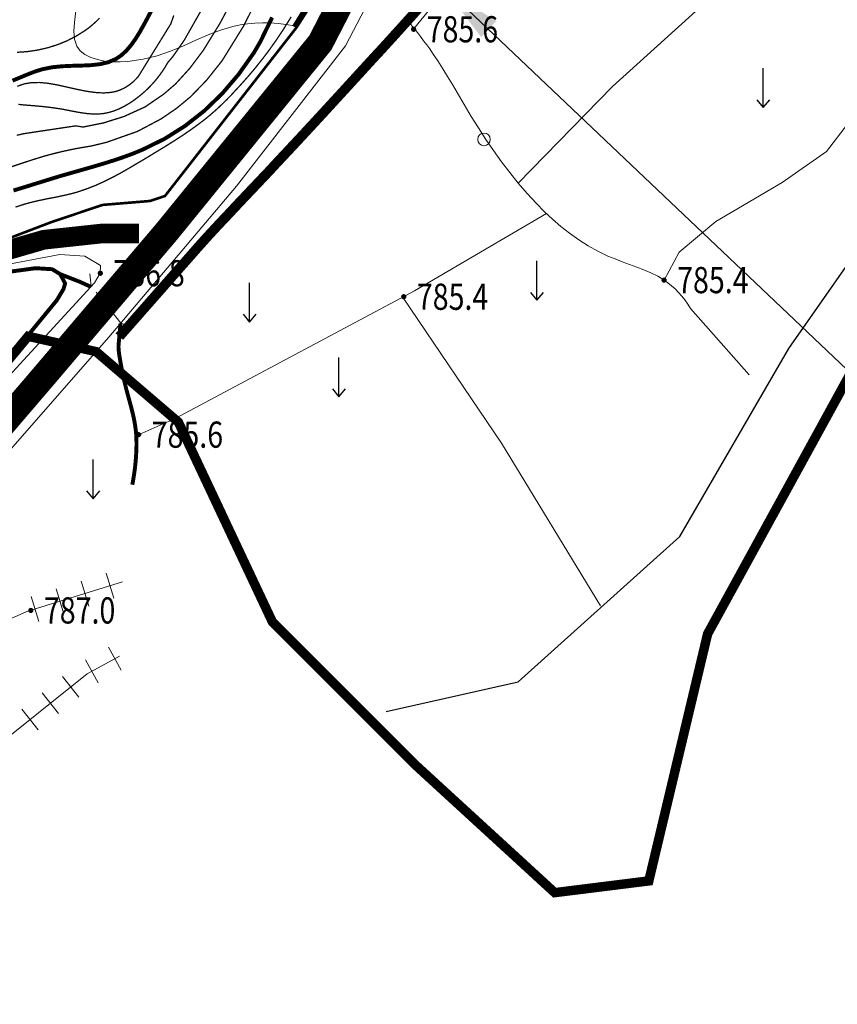
# Model space of a CAD drawing. Extents: x 36625626 to 36630339, y 3119527 to 3122451.
# Drawn here: x 36626633 to 36626758, y 3119935 to 3120086 of the extents above; entities that cross this region are included whole.
import ezdxf
from ezdxf.enums import TextEntityAlignment as Align

# ---------------------------------------------------------------- set-up
doc = ezdxf.new("R2010")
doc.units = 0
doc.header["$LTSCALE"] = 2
doc.linetypes.add('X0', pattern=[4, 3, -1])
doc.linetypes.add('X2', pattern=[10, 8, -2])
doc.layers.get('0').update_dxf_attribs({"linetype": 'CONTINUOUS'})
for name, color, linetype in [('DGX', 254, 'CONTINUOUS'), ('DGXJ', 253, 'CONTINUOUS'), ('DLSS', 251, 'CONTINUOUS'), ('DMTZ', 253, 'CONTINUOUS'), ('GCD', 250, 'CONTINUOUS'), ('GXYZ', 2, 'CONTINUOUS'), ('SXSS', 5, 'CONTINUOUS'), ('ZBTZ', 253, 'CONTINUOUS'), ('图例', 7, 'CONTINUOUS'), ('新建沟渠', 200, 'CONTINUOUS'), ('新建沟渠编号', 200, 'CONTINUOUS')]:
    doc.layers.add(name, color=color, linetype=linetype)
doc.styles.add('HZ', font='rs.shx', dxfattribs={"width": 0.8, "bigfont": 'hztxt.shx'})
doc.styles.get("Standard").update_dxf_attribs({"font": 'rs.shx', "bigfont": 'hztxt.shx'})
doc.linetypes.add('10421', pattern='A,2,[150,AAA.SHX,S=1,R=0,X=0,Y=1],1e-11', length=2)
doc.linetypes.add('1161', pattern='A,0,[149,AAA.SHX,S=0.15,R=0,X=0,Y=0],-1.6', length=1.6)
doc.linetypes.add('8353', pattern='A,1.5,[145,AAA.SHX,S=1,R=0,X=0,Y=-0.1],1.5,-1,1.5,[145,AAA.SHX,S=1,R=0,X=0,Y=1.1],1.5,-1', length=8)
doc.dimstyles.get("Standard").update_dxf_attribs({"dimtxt": 0.18, "dimasz": 0.18, "dimexe": 0.18, "dimexo": 0.0625, "dimgap": 0.09, "dimtad": 0, "dimtih": 1, "dimtoh": 1, "dimdec": 4, "dimzin": 0, "dimdsep": 46, "dimtxsty": 'Standard', "dimcen": 0.09, "dimadec": 0, "dimazin": 0, "dimtfac": 1, "dimtdec": 4, "dimtofl": 0, "dimtmove": 0, "dimatfit": 3, "dimfxl": 0, "dimtolj": 1, "dimtzin": 0, "dimarcsym": 0})

# ---------------------------------------------------------------- blocks, each defined once
blk = doc.blocks.new('GC200')
at = {"linetype": 'Continuous', "const_width": 0.2, "flags": 128}
blk.add_lwpolyline([(-0.1, 0, 1), (0.1, 0, 1)], format="xyb", close=True, dxfattribs=at)
blk = doc.blocks.new('GC120')
for p, q in [((0, 0), (0, 3)), ((-0.5, 0.6), (0, 0)), ((0, 0), (0.5, 0.6))]:
    blk.add_line(p, q)

msp = doc.modelspace()

# ---------------------------------------------------------------- linework, layer by layer
at = {"layer": 'DGX', "linetype": 'Continuous', "lineweight": 0, "const_width": 0.2, "flags": 128}
for points, elevation in [([(36626673.108, 3120095.483), (36626667.577, 3120084.603), (36626664.339, 3120079.378), (36626661.962, 3120076.384), (36626659.525, 3120073.87), (36626657.374, 3120072.091), (36626655.006, 3120070.474), (36626651.386, 3120068.561), (36626646.7, 3120066.908), (36626644.295, 3120066.324), (36626643.351, 3120066.174), (36626642.412, 3120066.01), (36626641.477, 3120065.831), (36626640.547, 3120065.636), (36626639.622, 3120065.426), (36626638.702, 3120065.2), (36626637.786, 3120064.959), (36626636.875, 3120064.705), (36626635.125, 3120064.155), (36626633.388, 3120063.584), (36626631.655, 3120063)], 792), ([(36626632.958, 3120067.974), (36626634.02, 3120068.213), (36626634.193, 3120068.244), (36626635.301, 3120068.411), (36626636.409, 3120068.578), (36626637.517, 3120068.744), (36626638.625, 3120068.911), (36626639.732, 3120069.077), (36626640.84, 3120069.243), (36626641.948, 3120069.41), (36626643.125, 3120069.238), (36626646.22, 3120069.865), (36626649.346, 3120070.844), (36626652.572, 3120072.312), (36626655.418, 3120074.262), (36626657.236, 3120075.833), (36626659.388, 3120078.195), (36626661.459, 3120080.952), (36626663.984, 3120085.038), (36626669.401, 3120095.201)], 794), ([(36626665.985, 3120095.581), (36626658.536, 3120082.478), (36626656.811, 3120080.003), (36626656.023, 3120079.07), (36626655.612, 3120078.366), (36626655.173, 3120077.697), (36626654.705, 3120077.049), (36626654.209, 3120076.424), (36626653.683, 3120075.82), (36626653.129, 3120075.239), (36626652.546, 3120074.68), (36626651.935, 3120074.155), (36626651.291, 3120073.645), (36626650.621, 3120073.159), (36626649.927, 3120072.71), (36626649.211, 3120072.306), (36626648.475, 3120071.955), (36626647.723, 3120071.665), (36626646.956, 3120071.444), (36626646.177, 3120071.291), (36626645.402, 3120071.217), (36626644.623, 3120071.22), (36626643.838, 3120071.278), (36626643.05, 3120071.378), (36626642.261, 3120071.509), (36626641.473, 3120071.657), (36626640.688, 3120071.811), (36626639.911, 3120071.966), (36626639.146, 3120072.081), (36626638.385, 3120072.192), (36626637.624, 3120072.287), (36626636.86, 3120072.371), (36626636.09, 3120072.444), (36626635.311, 3120072.51), (36626634.519, 3120072.571), (36626633.71, 3120072.642), (36626633.2, 3120072.693)], 796), ([(36626674.881, 3120086.058), (36626673.592, 3120083.987), (36626672.61, 3120082.518), (36626671.588, 3120081.077), (36626670.524, 3120079.664), (36626669.419, 3120078.278), (36626668.273, 3120076.92), (36626667.086, 3120075.588), (36626666.358, 3120074.815), (36626665.745, 3120074.139), (36626665.118, 3120073.492), (36626664.48, 3120072.861), (36626663.829, 3120072.245), (36626663.167, 3120071.646), (36626662.493, 3120071.062), (36626661.806, 3120070.495), (36626661.107, 3120069.956), (36626660.157, 3120069.255), (36626659.185, 3120068.565), (36626658.196, 3120067.896), (36626657.193, 3120067.244), (36626656.179, 3120066.604), (36626655.156, 3120065.973), (36626654.126, 3120065.348), (36626653.089, 3120064.709), (36626651.768, 3120063.926), (36626650.443, 3120063.138), (36626649.109, 3120062.371), (36626647.761, 3120061.638), (36626646.395, 3120060.951), (36626645.008, 3120060.324), (36626643.597, 3120059.77), (36626642.158, 3120059.288), (36626641.18, 3120059.02), (36626640.19, 3120058.791), (36626639.193, 3120058.583), (36626638.191, 3120058.385), (36626637.189, 3120058.186), (36626636.191, 3120057.975), (36626635.199, 3120057.74), (36626634.216, 3120057.477), (36626632.771, 3120057.009)], 788), ([(36626632.984, 3120080.646), (36626634.57, 3120080.754), (36626636.149, 3120080.987), (36626637.706, 3120081.344), (36626639.224, 3120081.823), (36626640.689, 3120082.425), (36626642.086, 3120083.146), (36626643.399, 3120083.974), (36626643.988, 3120084.405), (36626644.553, 3120084.87), (36626645.096, 3120085.361), (36626645.617, 3120085.878)], 802), ([(36626633.023, 3120075.449), (36626634.103, 3120075.829), (36626635.233, 3120076.017), (36626636.405, 3120076.039), (36626637.612, 3120075.93), (36626638.846, 3120075.726), (36626640.099, 3120075.46), (36626641.362, 3120075.169), (36626642.628, 3120074.893), (36626643.375, 3120074.749), (36626644.115, 3120074.623), (36626644.847, 3120074.526), (36626645.57, 3120074.465), (36626646.279, 3120074.448), (36626646.972, 3120074.482), (36626647.647, 3120074.573), (36626648.298, 3120074.725), (36626648.823, 3120074.923), (36626649.334, 3120075.159), (36626649.829, 3120075.445), (36626650.306, 3120075.781), (36626650.767, 3120076.168), (36626651.211, 3120076.605), (36626651.556, 3120076.998), (36626652.261, 3120078.14), (36626652.967, 3120079.283), (36626653.672, 3120080.425), (36626654.378, 3120081.567), (36626655.083, 3120082.709), (36626655.788, 3120083.852), (36626656.494, 3120084.994), (36626656.95, 3120086.287)], 798)]:
    msp.add_lwpolyline(points, dxfattribs=dict(at, elevation=elevation))
at = {"layer": 'DGXJ', "linetype": 'Continuous', "lineweight": 0, "const_width": 0.6, "flags": 128}
for points, elevation in [([(36626632.313, 3120076.317), (36626633.418, 3120076.774), (36626634.552, 3120077.25), (36626635.709, 3120077.698), (36626636.887, 3120078.064), (36626638.398, 3120078.365), (36626639.917, 3120078.519), (36626641.425, 3120078.585), (36626642.902, 3120078.621), (36626644.329, 3120078.686), (36626645.687, 3120078.837), (36626646.957, 3120079.133), (36626648.119, 3120079.635), (36626648.958, 3120080.204), (36626649.726, 3120080.921), (36626650.436, 3120081.757), (36626651.098, 3120082.688), (36626651.721, 3120083.692), (36626652.317, 3120084.744), (36626652.897, 3120085.82), (36626653.471, 3120086.903)], 800), ([(36626632.461, 3120059.541), (36626634.305, 3120060.106), (36626636.15, 3120060.68), (36626638, 3120061.252), (36626639.861, 3120061.822), (36626641.435, 3120062.266), (36626643.01, 3120062.715), (36626644.582, 3120063.166), (36626646.146, 3120063.628), (36626647.696, 3120064.112), (36626649.226, 3120064.626), (36626650.731, 3120065.179), (36626652.203, 3120065.793), (36626655.542, 3120067.43), (36626658.679, 3120069.408), (36626661.612, 3120071.712), (36626664.34, 3120074.341), (36626666.864, 3120077.296), (36626669.182, 3120080.577), (36626670.15, 3120082.229), (36626671.981, 3120085.983)], 790)]:
    msp.add_lwpolyline(points, dxfattribs=dict(at, elevation=elevation))
at = {"layer": 'DLSS', "linetype": 'Continuous', "flags": 128}
for points, const_width in [([(36626845.742, 3120511.775), (36626844.236, 3120456.912), (36626837.62, 3120409.734), (36626831.293, 3120359.433), (36626826.181, 3120326.379), (36626818.041, 3120278.096), (36626806.312, 3120257.662), (36626791.877, 3120242.337), (36626757.566, 3120214.559), (36626737.717, 3120197.731), (36626728.093, 3120187.214), (36626721.176, 3120176.697), (36626709.133, 3120145.931), (36626693.795, 3120110.172), (36626679.341, 3120082.113), (36626655.884, 3120053.266), (36626637.238, 3120031.33), (36626597.73, 3119985.189), (36626564.649, 3119948.829), (36626552.018, 3119937.11), (36626535.113, 3119908.064)], 4), ([(36626651.611, 3120052.952), (36626645.754, 3120052.952), (36626637.086, 3120052.015), (36626629.824, 3120049.909)], 3)]:
    msp.add_lwpolyline(points, dxfattribs=dict(at, const_width=const_width))
at = {"layer": 'DLSS', "linetype": 'X2', "lineweight": 0, "const_width": 0.4, "elevation": 787.411, "flags": 128}
msp.add_lwpolyline([(36626618.338, 3120050.849), (36626623.326, 3120050.941), (36626631.251, 3120052.039), (36626638.145, 3120054.674), (36626646.062, 3120057.34), (36626653.348, 3120057.941), (36626655.606, 3120058.707), (36626675.766, 3120084.527), (36626682.381, 3120094.943), (36626695.331, 3120125.158), (36626710.232, 3120158.596), (36626719.297, 3120180.144), (36626724.359, 3120188.17), (36626732.239, 3120197.456), (36626739.748, 3120204.548), (36626756.016, 3120217.367)], dxfattribs=at)
at = {"layer": 'DLSS', "linetype": 'Continuous', "lineweight": 15, "elevation": 786.461, "flags": 128}
for points in [[(36626644.119, 3120046.796), (36626644.352, 3120044.934), (36626642.573, 3120045.559)], [(36626646.609, 3120042.111), (36626646.044, 3120042.817), (36626645.48, 3120043.523), (36626645.107, 3120043.992)], [(36626648.865, 3120039.286), (36626648.301, 3120039.993), (36626647.737, 3120040.699), (36626647.364, 3120041.168)], [(36626649.097, 3120037.425), (36626648.865, 3120039.286), (36626650.645, 3120038.66)]]:
    msp.add_lwpolyline(points, dxfattribs=at)
at = {"layer": 'DMTZ', "linetype": '10421', "lineweight": 0, "flags": 128}
for points, elevation in [([(36626789.151, 3120234.608), (36626784.57, 3120230.949), (36626764.806, 3120215.635), (36626750.191, 3120203.151), (36626741.574, 3120195.723), (36626734.251, 3120187.11), (36626728.975, 3120180.346), (36626723.549, 3120170.66), (36626714.943, 3120152.122), (36626703.601, 3120124.685), (36626691.576, 3120097.779), (36626683.172, 3120081.613), (36626666.522, 3120060.212), (36626647.046, 3120037.13), (36626623.055, 3120009.777), (36626604.767, 3119988.925), (36626580.213, 3119960.638), (36626568.739, 3119947.938)], 786.361), ([(36626693.585, 3120084.164), (36626699.442, 3120091.396), (36626712.046, 3120106.292), (36626715.748, 3120110.179), (36626718.84, 3120111.655), (36626723.385, 3120111.468), (36626730.187, 3120108.136), (36626741.067, 3120102.439), (36626749.597, 3120097.806), (36626751.566, 3120096.409), (36626754.705, 3120094.965), (36626765.894, 3120092.173), (36626769.477, 3120091.386), (36626771.378, 3120090.247), (36626771.84, 3120089.735), (36626771.284, 3120087.973), (36626770.614, 3120084.732)], 785.461), ([(36626564.874, 3119954.428), (36626592.383, 3119986.142), (36626624.875, 3120023.764), (36626644.838, 3120045.462), (36626645.724, 3120046.903), (36626645.77, 3120048.072), (36626643.38, 3120049.512), (36626639.552, 3120049.749), (36626630.703, 3120048.095), (36626623.697, 3120047.433), (36626617.196, 3120047.496), (36626615.909, 3120047.762), (36626614.244, 3120048.187), (36626612.588, 3120048.679), (36626610.941, 3120049.227), (36626609.303, 3120049.818), (36626607.674, 3120050.439), (36626606.057, 3120051.097), (36626604.435, 3120051.717), (36626602.817, 3120052.366), (36626601.202, 3120053.007), (36626599.586, 3120053.636), (36626597.966, 3120054.246), (36626596.34, 3120054.832), (36626594.705, 3120055.386), (36626593.055, 3120055.933), (36626591.024, 3120056.508), (36626588.969, 3120057.023), (36626586.897, 3120057.478), (36626584.81, 3120057.876), (36626582.711, 3120058.219), (36626580.602, 3120058.51), (36626578.487, 3120058.752), (36626576.365, 3120058.946), (36626574.448, 3120059.076), (36626572.533, 3120059.176), (36626570.617, 3120059.243), (36626568.702, 3120059.279), (36626566.786, 3120059.284), (36626564.871, 3120059.261), (36626562.957, 3120059.211), (36626561.045, 3120059.143), (36626558.582, 3120059.004), (36626556.121, 3120058.848), (36626553.662, 3120058.676), (36626551.203, 3120058.497), (36626548.744, 3120058.323), (36626546.285, 3120058.164), (36626543.824, 3120058.032), (36626541.365, 3120057.947), (36626539.128, 3120057.931), (36626536.891, 3120057.91), (36626534.654, 3120057.908), (36626532.417, 3120057.914), (36626530.179, 3120057.918), (36626527.941, 3120057.909), (36626525.704, 3120057.877), (36626523.47, 3120057.779), (36626523, 3120057.769), (36626522.533, 3120057.748), (36626522.067, 3120057.725), (36626521.6, 3120057.7), (36626521.134, 3120057.672), (36626520.668, 3120057.641), (36626520.202, 3120057.608), (36626519.74, 3120057.562), (36626518.664, 3120057.435), (36626517.591, 3120057.322), (36626516.52, 3120057.191), (36626515.451, 3120057.043), (36626514.383, 3120056.878), (36626513.318, 3120056.697), (36626512.254, 3120056.498), (36626512.175, 3120056.484), (36626510.011, 3120055.872), (36626509.762, 3120055.78), (36626509.041, 3120055.525), (36626508.317, 3120055.279), (36626507.589, 3120055.042), (36626506.857, 3120054.813), (36626506.123, 3120054.593), (36626505.383, 3120054.378), (36626504.761, 3120054.227), (36626504.14, 3120054.065), (36626503.517, 3120053.912), (36626502.893, 3120053.771), (36626502.266, 3120053.642), (36626501.638, 3120053.527), (36626501.008, 3120053.427), (36626500.381, 3120053.327), (36626499.108, 3120053.197), (36626497.833, 3120053.149), (36626496.554, 3120053.149), (36626495.271, 3120053.185), (36626493.986, 3120053.243), (36626492.7, 3120053.31), (36626491.412, 3120053.372), (36626490.126, 3120053.435), (36626488.228, 3120053.45), (36626486.335, 3120053.416), (36626484.444, 3120053.354), (36626482.555, 3120053.285), (36626480.669, 3120053.23), (36626479.127, 3120053.212)], 786.511)]:
    msp.add_lwpolyline(points, dxfattribs=dict(at, elevation=elevation))
at = {"layer": 'DMTZ', "linetype": '10421', "flags": 128}
msp.add_lwpolyline([(36626689.388, 3119979.978), (36626709.552, 3119984.513), (36626734.254, 3120006.683), (36626750.89, 3120035.404), (36626765.005, 3120055.559)], dxfattribs=at)
at = {"layer": 'DMTZ', "linetype": 'Continuous', "lineweight": 20, "flags": 128}
for points, elevation in [([(36626646.625, 3120001.077), (36626647.813, 3119997.258)], 786.661), ([(36626649.128, 3119999.761), (36626634.513, 3119995.216), (36626618.781, 3119988.247), (36626613.958, 3119986.322), (36626607.682, 3119992.249)], 786.661), ([(36626642.806, 3119999.889), (36626643.994, 3119996.07)], 786.661), ([(36626635.167, 3119997.514), (36626636.354, 3119993.695)], 786.661), ([(36626638.986, 3119998.702), (36626640.174, 3119994.883)], 786.661), ([(36626648.899, 3119986.259), (36626646.995, 3119989.776)], 786.811), ([(36626588.513, 3119944.075), (36626603.998, 3119954.21), (36626628.818, 3119973.815), (36626643.708, 3119985.723), (36626648.659, 3119988.403)], 786.811), ([(36626645.381, 3119984.355), (36626643.478, 3119987.872)], 786.811), ([(36626642.469, 3119982.171), (36626639.971, 3119985.295)], 786.811), ([(36626639.345, 3119979.673), (36626636.847, 3119982.797)], 786.811), ([(36626636.221, 3119977.175), (36626633.723, 3119980.299)], 786.811)]:
    msp.add_lwpolyline(points, dxfattribs=dict(at, elevation=elevation))
at = {"layer": 'GXYZ', "linetype": 'Continuous', "lineweight": 0}
msp.add_circle((36626704.343, 3120067.347, 785.311), 0.96, dxfattribs=at)
at = {"layer": 'SXSS', "linetype": '8353', "lineweight": 0, "const_width": 0.6, "elevation": 786.361, "flags": 128}
msp.add_lwpolyline([(36626755.586, 3120217.997), (36626745.581, 3120209.991), (36626733.92, 3120200.374), (36626727.075, 3120192.321), (36626722.145, 3120186.244), (36626714.529, 3120170.558), (36626708.069, 3120155.191), (36626690.301, 3120115.108), (36626682.176, 3120095.767), (36626675.301, 3120084.553)], dxfattribs=at)
at = {"layer": 'SXSS', "linetype": 'Continuous', "lineweight": 0, "const_width": 0.6, "flags": 128}
for points, elevation in [([(36626648.629, 3120037.222), (36626660.84, 3120051.101), (36626662.46, 3120052.894), (36626664.096, 3120054.655), (36626665.143, 3120055.758), (36626666.2, 3120056.888), (36626667.265, 3120058.019), (36626668.335, 3120059.151), (36626669.41, 3120060.284), (36626670.485, 3120061.418), (36626671.561, 3120062.552), (36626672.634, 3120063.714), (36626674.457, 3120065.659), (36626676.272, 3120067.604), (36626678.079, 3120069.552), (36626679.879, 3120071.504), (36626681.676, 3120073.46), (36626683.472, 3120075.421), (36626685.268, 3120077.386), (36626687.07, 3120079.355), (36626688.658, 3120081.07), (36626690.244, 3120082.811), (36626691.825, 3120084.557), (36626693.398, 3120086.305)], 785.711), ([(36626624.672, 3120025.225), (36626639.092, 3120042.793), (36626640.104, 3120044.497), (36626640.35, 3120045.344), (36626639.613, 3120046.76), (36626638.368, 3120047.519), (36626635.835, 3120047.674), (36626622.723, 3120045.896)], 785.711), ([(36626644.265, 3120044.839), (36626642.553, 3120045.613), (36626639.613, 3120046.76)], 785.861), ([(36626650.614, 3120014.61), (36626650.72, 3120015.183), (36626650.815, 3120015.739), (36626650.901, 3120016.296), (36626650.978, 3120016.854), (36626651.045, 3120017.413), (36626651.104, 3120017.974), (36626651.154, 3120018.536), (36626651.192, 3120019.081), (36626651.22, 3120019.605), (36626651.24, 3120020.103), (36626651.251, 3120020.601), (36626651.251, 3120021.099), (36626651.24, 3120021.597), (36626651.217, 3120022.093), (36626651.18, 3120022.588), (36626651.129, 3120023.055), (36626651.02, 3120023.835), (36626650.88, 3120024.59), (36626650.716, 3120025.341), (36626650.533, 3120026.088), (36626650.338, 3120026.833), (36626650.135, 3120027.576), (36626649.933, 3120028.317), (36626649.737, 3120029.036), (36626649.58, 3120029.645), (36626649.432, 3120030.262), (36626649.291, 3120030.881), (36626649.157, 3120031.503), (36626649.03, 3120032.129), (36626648.908, 3120032.76), (36626648.793, 3120033.397), (36626648.684, 3120034.049), (36626648.638, 3120034.329), (36626648.592, 3120034.639), (36626648.553, 3120034.948), (36626648.524, 3120035.256), (36626648.508, 3120035.562), (36626648.509, 3120035.863), (36626648.528, 3120036.161), (36626648.559, 3120036.425), (36626648.805, 3120039.215)], 785.611)]:
    msp.add_lwpolyline(points, dxfattribs=dict(at, elevation=elevation))
at = {"layer": 'ZBTZ', "linetype": '1161', "lineweight": 0, "elevation": 786.461, "flags": 128}
msp.add_lwpolyline([(36626675.372, 3120084.669), (36626674.118, 3120084.89), (36626672.887, 3120085.045), (36626671.679, 3120085.135), (36626670.494, 3120085.16), (36626669.332, 3120085.12), (36626668.193, 3120085.015), (36626667.077, 3120084.845), (36626665.984, 3120084.609), (36626664.065, 3120084.032), (36626662.187, 3120083.303), (36626660.318, 3120082.487), (36626658.423, 3120081.645), (36626656.468, 3120080.838), (36626654.421, 3120080.13), (36626652.248, 3120079.581), (36626649.915, 3120079.252), (36626648.734, 3120079.193), (36626647.544, 3120079.211), (36626646.378, 3120079.318), (36626645.271, 3120079.526), (36626644.258, 3120079.848), (36626643.374, 3120080.294), (36626642.653, 3120080.878), (36626642.13, 3120081.61), (36626641.792, 3120082.667), (36626641.7, 3120083.885), (36626641.775, 3120085.204), (36626641.941, 3120086.564), (36626642.121, 3120087.902), (36626642.238, 3120089.159), (36626642.216, 3120090.272), (36626641.976, 3120091.181), (36626641.438, 3120091.862), (36626640.625, 3120092.301), (36626639.574, 3120092.539), (36626638.324, 3120092.619), (36626636.915, 3120092.583), (36626635.385, 3120092.473), (36626633.774, 3120092.33), (36626632.119, 3120092.195), (36626629.46, 3120092.08), (36626626.865, 3120092.114), (36626624.408, 3120092.315), (36626622.165, 3120092.702), (36626620.21, 3120093.293), (36626618.618, 3120094.106), (36626617.465, 3120095.158), (36626616.824, 3120096.468), (36626616.71, 3120097.547), (36626616.844, 3120098.737), (36626617.188, 3120100.017), (36626617.699, 3120101.362), (36626618.339, 3120102.751), (36626619.066, 3120104.158), (36626619.842, 3120105.562), (36626620.624, 3120106.938), (36626621.914, 3120109.214), (36626623.122, 3120111.375), (36626624.265, 3120113.458), (36626625.36, 3120115.501), (36626626.422, 3120117.539), (36626627.469, 3120119.61), (36626628.517, 3120121.749), (36626629.583, 3120123.994), (36626629.964, 3120124.821), (36626630.325, 3120125.66), (36626630.643, 3120126.508), (36626630.894, 3120127.36), (36626631.054, 3120128.211), (36626631.1, 3120129.057), (36626631.008, 3120129.893), (36626630.753, 3120130.713), (36626630.47, 3120131.284), (36626630.129, 3120131.845), (36626629.766, 3120132.401), (36626629.415, 3120132.951), (36626629.113, 3120133.499), (36626628.894, 3120134.045), (36626628.794, 3120134.592), (36626628.847, 3120135.14), (36626628.963, 3120135.467), (36626629.135, 3120135.786), (36626629.355, 3120136.093), (36626629.613, 3120136.381), (36626629.899, 3120136.641), (36626630.205, 3120136.868), (36626630.519, 3120137.054), (36626630.834, 3120137.191), (36626631.872, 3120137.27), (36626632.824, 3120136.813), (36626633.719, 3120135.96), (36626634.588, 3120134.852), (36626635.461, 3120133.626), (36626636.368, 3120132.423), (36626637.339, 3120131.382), (36626638.404, 3120130.641), (36626639.231, 3120130.363), (36626640.102, 3120130.284), (36626640.999, 3120130.38), (36626641.904, 3120130.629), (36626642.797, 3120131.006), (36626643.661, 3120131.489), (36626644.477, 3120132.053), (36626645.226, 3120132.674), (36626646.123, 3120133.593), (36626646.87, 3120134.576), (36626647.478, 3120135.622), (36626647.957, 3120136.732), (36626648.319, 3120137.904), (36626648.575, 3120139.139), (36626648.735, 3120140.434), (36626648.811, 3120141.788), (36626648.819, 3120142.566), (36626648.796, 3120143.344), (36626648.732, 3120144.107), (36626648.62, 3120144.836), (36626648.452, 3120145.516), (36626648.217, 3120146.128), (36626647.908, 3120146.656), (36626647.517, 3120147.081), (36626647.014, 3120147.408), (36626646.427, 3120147.629), (36626645.768, 3120147.771), (36626645.054, 3120147.857), (36626644.298, 3120147.914), (36626643.515, 3120147.965), (36626642.72, 3120148.035), (36626641.927, 3120148.149), (36626640.36, 3120148.583), (36626638.889, 3120149.264), (36626637.544, 3120150.153), (36626636.352, 3120151.209), (36626635.339, 3120152.393), (36626634.535, 3120153.665), (36626633.967, 3120154.984), (36626633.663, 3120156.31), (36626633.728, 3120158.296), (36626634.314, 3120160.241), (36626635.259, 3120162.181), (36626636.4, 3120164.151), (36626637.576, 3120166.187), (36626638.625, 3120168.325), (36626639.382, 3120170.599), (36626639.688, 3120173.044), (36626639.645, 3120174.118), (36626639.495, 3120175.193), (36626639.237, 3120176.232), (36626638.871, 3120177.2), (36626638.397, 3120178.063), (36626637.815, 3120178.783), (36626637.124, 3120179.327), (36626636.324, 3120179.657), (36626635.489, 3120179.757), (36626634.591, 3120179.69), (36626633.658, 3120179.507), (36626632.721, 3120179.255), (36626631.811, 3120178.984), (36626630.956, 3120178.741), (36626630.188, 3120178.575), (36626629.535, 3120178.533), (36626628.618, 3120178.967), (36626628.217, 3120180.027), (36626628.22, 3120181.593), (36626628.515, 3120183.544), (36626628.988, 3120185.759), (36626629.53, 3120188.118), (36626630.026, 3120190.499), (36626630.365, 3120192.781), (36626630.444, 3120193.92), (36626630.438, 3120194.994), (36626630.337, 3120196.003), (36626630.132, 3120196.947), (36626629.814, 3120197.824), (36626629.374, 3120198.632), (36626628.803, 3120199.371), (36626628.092, 3120200.038), (36626626.855, 3120200.855), (36626625.411, 3120201.507), (36626623.85, 3120201.974), (36626622.261, 3120202.236), (36626620.733, 3120202.27), (36626619.356, 3120202.057), (36626618.22, 3120201.575), (36626617.413, 3120200.802), (36626617.145, 3120200.27), (36626616.985, 3120199.662), (36626616.923, 3120198.991), (36626616.947, 3120198.269), (36626617.049, 3120197.509), (36626617.218, 3120196.723), (36626617.442, 3120195.924), (36626617.713, 3120195.123), (36626618.048, 3120194.259), (36626618.395, 3120193.413), (36626618.725, 3120192.591), (36626619.009, 3120191.799), (36626619.215, 3120191.043), (36626619.314, 3120190.328), (36626619.277, 3120189.659), (36626619.072, 3120189.04), (36626618.483, 3120188.282), (36626617.598, 3120187.65), (36626616.496, 3120187.163), (36626615.259, 3120186.84), (36626613.966, 3120186.697), (36626612.7, 3120186.755), (36626611.541, 3120187.029), (36626610.57, 3120187.537), (36626610.158, 3120187.903), (36626609.807, 3120188.325), (36626609.502, 3120188.793), (36626609.23, 3120189.295), (36626608.977, 3120189.818), (36626608.729, 3120190.35), (36626608.472, 3120190.88), (36626608.194, 3120191.394), (36626607.471, 3120192.429), (36626606.598, 3120193.333), (36626605.597, 3120194.104), (36626604.487, 3120194.738), (36626603.289, 3120195.233), (36626602.025, 3120195.584), (36626600.714, 3120195.789), (36626599.378, 3120195.843), (36626597.517, 3120195.688), (36626595.665, 3120195.355), (36626593.839, 3120194.961), (36626592.056, 3120194.622), (36626590.333, 3120194.454), (36626588.688, 3120194.573), (36626587.139, 3120195.094), (36626585.702, 3120196.134), (36626584.946, 3120196.981), (36626584.237, 3120197.957), (36626583.577, 3120198.989), (36626582.972, 3120200.004), (36626582.426, 3120200.927), (36626581.943, 3120201.685), (36626581.527, 3120202.205), (36626581.183, 3120202.412), (36626580.777, 3120202), (36626580.496, 3120200.825), (36626580.268, 3120199.117), (36626580.024, 3120197.104), (36626579.692, 3120195.016), (36626579.203, 3120193.08), (36626578.485, 3120191.526), (36626577.467, 3120190.581), (36626576.835, 3120190.402), (36626576.135, 3120190.406), (36626575.39, 3120190.571), (36626574.624, 3120190.872), (36626573.859, 3120191.288), (36626573.12, 3120191.796), (36626572.428, 3120192.372), (36626571.808, 3120192.992), (36626570.536, 3120194.877), (36626569.906, 3120196.907), (36626569.804, 3120199.05), (36626570.117, 3120201.275), (36626570.729, 3120203.548), (36626571.528, 3120205.837), (36626572.399, 3120208.109), (36626573.228, 3120210.33), (36626573.439, 3120210.94), (36626573.641, 3120211.541), (36626573.841, 3120212.133), (36626574.042, 3120212.713), (36626574.248, 3120213.281), (36626574.465, 3120213.834), (36626574.697, 3120214.372), (36626574.948, 3120214.891), (36626576.346, 3120216.995), (36626578.155, 3120218.769), (36626580.312, 3120220.264), (36626582.753, 3120221.529), (36626585.415, 3120222.614), (36626588.235, 3120223.568), (36626591.15, 3120224.442), (36626594.095, 3120225.283), (36626594.919, 3120225.523), (36626595.729, 3120225.772), (36626596.513, 3120226.038), (36626597.259, 3120226.328), (36626597.956, 3120226.652), (36626598.593, 3120227.017), (36626599.158, 3120227.431), (36626599.638, 3120227.9), (36626600.337, 3120229.041), (36626600.733, 3120230.396), (36626600.913, 3120231.913), (36626600.966, 3120233.543), (36626600.981, 3120235.233), (36626601.047, 3120236.933), (36626601.253, 3120238.592), (36626601.686, 3120240.157), (36626602.459, 3120241.656), (36626603.529, 3120242.979), (36626604.842, 3120244.111), (36626606.346, 3120245.037), (36626607.986, 3120245.74), (36626609.709, 3120246.204), (36626611.462, 3120246.414), (36626613.192, 3120246.352), (36626615.999, 3120245.627), (36626618.629, 3120244.296), (36626621.13, 3120242.594), (36626623.551, 3120240.756), (36626625.94, 3120239.017), (36626628.346, 3120237.61), (36626630.817, 3120236.771), (36626633.402, 3120236.734), (36626633.926, 3120236.842), (36626634.452, 3120236.987), (36626634.974, 3120237.169), (36626635.49, 3120237.388), (36626635.993, 3120237.64), (36626636.479, 3120237.926), (36626636.944, 3120238.243), (36626637.383, 3120238.59), (36626638.608, 3120239.916), (36626639.525, 3120241.489), (36626640.15, 3120243.249), (36626640.499, 3120245.137), (36626640.589, 3120247.092), (36626640.437, 3120249.055), (36626640.058, 3120250.966), (36626639.469, 3120252.763), (36626638.508, 3120254.722), (36626637.318, 3120256.482), (36626635.949, 3120258.098), (36626634.453, 3120259.621), (36626632.881, 3120261.105), (36626631.284, 3120262.601), (36626629.713, 3120264.163), (36626628.219, 3120265.842), (36626627.24, 3120267.106), (36626626.298, 3120268.408), (36626625.368, 3120269.708), (36626624.423, 3120270.962), (36626623.437, 3120272.127), (36626622.385, 3120273.159), (36626621.241, 3120274.017), (36626619.98, 3120274.654), (36626619.39, 3120274.855), (36626618.777, 3120275.013), (36626618.143, 3120275.137), (36626617.494, 3120275.233), (36626616.832, 3120275.308), (36626616.161, 3120275.372), (36626615.485, 3120275.429), (36626614.808, 3120275.488), (36626613.253, 3120275.661), (36626611.717, 3120275.892), (36626610.206, 3120276.194), (36626608.728, 3120276.578), (36626607.29, 3120277.054), (36626605.899, 3120277.633), (36626604.564, 3120278.327), (36626603.29, 3120279.144), (36626602.39, 3120279.837), (36626601.535, 3120280.596), (36626600.731, 3120281.414), (36626599.983, 3120282.284), (36626599.298, 3120283.199), (36626598.682, 3120284.151), (36626598.142, 3120285.131), (36626597.684, 3120286.133), (36626597.373, 3120286.965), (36626597.114, 3120287.808), (36626596.902, 3120288.668), (36626596.728, 3120289.546), (36626596.587, 3120290.447), (36626596.473, 3120291.374), (36626596.379, 3120292.33), (36626596.299, 3120293.317), (36626596.259, 3120293.897), (36626596.232, 3120294.477), (36626596.231, 3120295.049), (36626596.265, 3120295.603), (36626596.348, 3120296.13), (36626596.489, 3120296.618), (36626596.701, 3120297.058), (36626596.994, 3120297.44), (36626597.178, 3120297.611), (36626597.383, 3120297.765), (36626597.606, 3120297.905), (36626597.844, 3120298.03), (36626598.095, 3120298.144), (36626598.354, 3120298.247), (36626598.619, 3120298.34), (36626598.887, 3120298.424), (36626599.926, 3120298.69), (36626600.962, 3120298.854), (36626601.995, 3120298.917), (36626603.026, 3120298.878), (36626604.054, 3120298.737), (36626605.08, 3120298.496), (36626606.103, 3120298.152), (36626607.123, 3120297.707)], dxfattribs=at)
at = {"layer": 'ZBTZ', "linetype": 'Continuous', "lineweight": 0, "flags": 128}
for points, elevation in [([(36626709.568, 3120060.673), (36626723.967, 3120075.443), (36626740.927, 3120090.804), (36626749.366, 3120097.931)], 785.161), ([(36626744.841, 3120031.373), (36626735.888, 3120041.537), (36626735.466, 3120042.201), (36626735.021, 3120042.829), (36626734.551, 3120043.422), (36626734.058, 3120043.979), (36626733.54, 3120044.501), (36626732.999, 3120044.988), (36626732.433, 3120045.44), (36626731.844, 3120045.855), (36626730.867, 3120046.444), (36626729.842, 3120046.961), (36626728.778, 3120047.425), (36626727.687, 3120047.851), (36626726.58, 3120048.259), (36626725.467, 3120048.663), (36626724.358, 3120049.082), (36626723.266, 3120049.532), (36626721.725, 3120050.268), (36626720.237, 3120051.097), (36626718.803, 3120052.011), (36626717.418, 3120053.001), (36626716.082, 3120054.06), (36626714.793, 3120055.177), (36626713.549, 3120056.346), (36626712.348, 3120057.555), (36626710.931, 3120059.087), (36626709.571, 3120060.664), (36626708.265, 3120062.284), (36626707.009, 3120063.941), (36626705.799, 3120065.632), (36626704.63, 3120067.353), (36626703.499, 3120069.1), (36626702.401, 3120070.867), (36626701.67, 3120072.082), (36626700.947, 3120073.3), (36626700.228, 3120074.519), (36626699.506, 3120075.736), (36626698.776, 3120076.947), (36626698.033, 3120078.149), (36626697.272, 3120079.338), (36626696.487, 3120080.51), (36626696.039, 3120081.154), (36626695.583, 3120081.79), (36626695.118, 3120082.421), (36626694.643, 3120083.045), (36626694.16, 3120083.663), (36626693.667, 3120084.276), (36626693.166, 3120084.882), (36626692.656, 3120085.481)], 785.311), ([(36626731.844, 3120045.855), (36626734.13, 3120050.11), (36626739.735, 3120054.823), (36626749.865, 3120060.744), (36626756.664, 3120065.491), (36626759.844, 3120069.68), (36626764.477, 3120075.662), (36626770.878, 3120085.122)], 785.311), ([(36626713.875, 3120056.006), (36626693.735, 3120044.197), (36626657.156, 3120024.703), (36626651.217, 3120022.093)], 785.311), ([(36626722.155, 3119996.102), (36626707.03, 3120020.948), (36626692.002, 3120043.134)], 785.461)]:
    msp.add_lwpolyline(points, dxfattribs=dict(at, elevation=elevation))
at = {"layer": '图例', "color": 1, "linetype": 'X0', "lineweight": -3, "ltscale": 2, "const_width": 1.44, "elevation": 22313.746, "flags": 128}
msp.add_lwpolyline([(36626977.225, 3121436.77), (36626936.214, 3121386.499), (36626953.412, 3121190.707), (36627061.891, 3121016.081), (36627170.371, 3120975.071), (36627311.923, 3121147.05), (36627331.035, 3121313.193), (36627378.901, 3121309.363), (36627472.53, 3121407.248), (36627516.543, 3121363.27), (36627514.586, 3121331.945), (36627519.345, 3121296.596), (36627508.564, 3121275.259), (36627460.858, 3121242.461), (36627348.55, 3121149.037), (36627244.193, 3121043.686), (36627257.113, 3120934.36), (36627268.046, 3120849.88), (36627324.697, 3120836.96), (36627381.348, 3120687.878), (36627362.166, 3120607.786), (36627514.069, 3120471.074), (36627647.743, 3120313.095), (36627854.33, 3120358.666), (36627975.852, 3120464.998), (36628206.744, 3120556.14), (36628431.56, 3120595.634), (36628505.427, 3120634.737), (36628561.148, 3120673.313), (36628565.434, 3120733.32), (36628608.296, 3120746.179), (36628634.014, 3120694.744), (36628636.157, 3120639.023), (36628715.452, 3120658.311), (36628801.176, 3120722.605), (36628841.895, 3120806.186), (36628871.899, 3120939.059), (36628790.46, 3120971.205), (36628685.448, 3120981.921), (36628736.883, 3121059.073), (36628766.886, 3121127.652), (36628741.169, 3121217.663), (36628692.832, 3121239.701), (36628285.402, 3121385.969), (36628216.107, 3121485.551), (36628278.257, 3121569.132), (36628301.832, 3121672.002), (36628308.261, 3121740.581), (36628387.543, 3121764.742), (36628402.248, 3121735.633), (36628423.544, 3121599.337), (36628446.26, 3121531.189), (36628468.976, 3121484.338), (36628524.346, 3121446.005), (36628596.08, 3121437.039), (36628621.616, 3121377.457), (36628586.588, 3121330.101), (36628714.591, 3121263.694), (36628771.374, 3121243.483), (36628841.632, 3121253.107), (36628926.325, 3121232.896), (36628909.001, 3121178.038), (36628909.964, 3121112.593), (36628921.875, 3120978.908), (36628954.529, 3120845.451), (36628930.394, 3120740.39), (36628992.863, 3120733.291), (36629023.673, 3120714.5), (36629054.164, 3120717.888), (36629073.363, 3120721.276), (36629109.502, 3120741.604), (36629146.769, 3120754.592), (36629195.895, 3120782.26), (36629244.987, 3120802.016), (36629247.958, 3120832.317), (36629297.864, 3120839.446), (36629338.859, 3120833.505), (36629401.242, 3120823.999), (36629428.572, 3120858.458), (36629464.219, 3120854.893), (36629464.814, 3120879.253), (36629501.649, 3120893.512), (36629543.832, 3120894.7), (36629556.903, 3120933.318), (36629582.688, 3120939.497), (36629583.068, 3120952.425), (36629580.026, 3120961.17), (36629604.362, 3120983.224), (36629608.544, 3121007.56), (36629608.924, 3121063.075), (36629614.628, 3121083.608), (36629627.556, 3121087.03), (36629638.583, 3121078.665), (36629661.398, 3121063.075), (36629684.972, 3121053.188), (36629714.047, 3121012.727), (36629753.298, 3121010.858), (36629785.073, 3120999.643), (36629816.848, 3120997.774), (36629869.183, 3120994.036), (36629914.041, 3121020.203), (36629943.947, 3121033.287), (36629930.863, 3121057.585), (36629944.901, 3121063.788), (36629958.643, 3121059.207), (36629962.079, 3121053.482), (36629973.853, 3121059.455), (36629953.694, 3120995.907), (36629965.397, 3120979.188), (36629988.804, 3120977.516), (36630004.687, 3120977.516), (36630023.498, 3120993.753), (36630053.15, 3120990.223), (36630076.095, 3120989.164), (36630073.271, 3120978.574), (36630052.444, 3120966.219), (36630002.319, 3120963.748), (36630003.025, 3120955.276), (36630037.971, 3120947.51), (36630105.746, 3120948.569), (36630148.812, 3120951.393), (36630172.794, 3120951.559), (36630187.681, 3120944.688), (36630199.133, 3120933.236), (36630216.311, 3120914.913), (36630228.908, 3120904.607), (36630253.68, 3120859.147), (36630259.694, 3120829.076), (36630253.68, 3120815.33), (36630239.074, 3120802.442), (36630223.609, 3120796.428), (36630195.257, 3120796.428), (36630184.088, 3120794.71), (36630180.652, 3120783.541), (36630177.215, 3120767.217), (36630153.159, 3120767.217), (36630141.13, 3120775.809), (36630123.947, 3120785.259), (36630103.328, 3120794.71), (36630083.567, 3120799.865), (36630067.243, 3120800.724), (36630059.511, 3120799.865), (36630044.905, 3120796.428), (36630018.271, 3120795.569), (36630001.518, 3120774.305), (36630002.806, 3120756.263), (36630002.806, 3120739.509), (36629997.652, 3120724.689), (36629993.785, 3120715.023), (36629982.831, 3120700.847), (36629957.056, 3120690.537), (36629946.747, 3120683.449), (36629929.349, 3120685.383), (36629906.152, 3120695.692), (36629883.599, 3120708.58), (36629866.845, 3120730.488), (36629851.38, 3120743.375), (36629838.493, 3120762.706), (36629801.764, 3120809.423), (36629785.816, 3120815.222), (36629753.437, 3120815.222), (36629724.44, 3120814.256), (36629697.581, 3120799.315), (36629676.472, 3120791.803), (36629657.298, 3120782.216), (36629644.515, 3120764.64), (36629606.167, 3120763.042), (36629547.048, 3120759.846), (36629508.7, 3120751.857), (36629491.923, 3120742.27), (36629452.7, 3120680.431), (36629432.374, 3120639.078), (36629416.073, 3120628.447), (36629389.142, 3120614.272), (36629297.877, 3120613.694), (36629135.501, 3120636.88), (36629077.637, 3120591.875), (36629036.918, 3120529.725), (36629020.782, 3120395.522), (36628900.68, 3120433.141), (36628876.246, 3120330.882), (36628906.122, 3120314.304), (36628947.527, 3120290.416), (36628945.927, 3120282.92), (36628945.927, 3120275.68), (36628948.92, 3120261.696), (36628926.923, 3120245.817), (36628908.824, 3120234.958), (36628904.3, 3120190.615), (36628890.725, 3120146.273), (36628874.634, 3120025.603), (36628851.153, 3119955.159), (36628799.921, 3119906.062), (36628738.016, 3119835.618), (36628717.88, 3119808.727), (36628723.31, 3119749), (36628722.405, 3119721.852), (36628690.732, 3119714.612), (36628661.774, 3119722.757), (36628645.484, 3119714.612), (36628630.1, 3119691.989), (36628620.146, 3119670.27), (36628592.997, 3119644.026), (36628574.898, 3119608.733), (36628528.746, 3119583.395), (36628490.738, 3119606.924), (36628505.217, 3119644.026), (36628488.023, 3119659.411), (36628478.069, 3119703.753), (36628455.445, 3119701.038), (36628471.734, 3119734.521), (36628460.014, 3119801.653), (36628513.398, 3119844.815), (36628568.486, 3119894.224), (36628578.708, 3119921.484), (36628591.516, 3119944.689), (36628599.588, 3119969.915), (36628603.624, 3119991.104), (36628607.104, 3119994.745), (36628610.896, 3120004.53), (36628631.87, 3120028.237), (36628678.968, 3119963.473), (36628694.021, 3119961.801), (36628788.317, 3120036.81), (36628803.319, 3120180.398), (36628792.604, 3120212.545), (36628771.172, 3120244.691), (36628724.024, 3120261.836), (36628702.593, 3120278.981), (36628735.074, 3120376.13), (36628734.169, 3120386.989), (36628678.968, 3120406.898), (36628639.15, 3120434.046), (36628624.671, 3120442.191), (36628562.229, 3120400.563), (36628517.569, 3120367.896), (36628505.217, 3120432.237), (36628488.928, 3120460.29), (36628467.21, 3120467.53), (36628424.677, 3120460.29), (36628408.388, 3120437.666), (36628362.382, 3120397.74), (36628335.087, 3120371.605), (36628321.513, 3120332.692), (36628305.68, 3120308.209), (36628299.711, 3120306.717), (36628248.977, 3120317.162), (36628208.688, 3120339.545), (36628171.383, 3120355.959), (36628134.989, 3120348.578), (36628099.564, 3120331.868), (36628083.522, 3120299.116), (36628081.517, 3120273.048), (36628060.796, 3120276.39), (36627999.584, 3120176.62), (36627906.425, 3120132.952), (36627807.443, 3120115.485), (36627746.307, 3120112.573), (36627688.083, 3120095.106), (36627626.947, 3120065.994), (36627621.125, 3120060.171), (36627546.593, 3120086.141), (36627521.143, 3120100.684), (36627444.792, 3120100.684), (36627386.621, 3120075.234), (36627357.535, 3120064.327), (36627342.992, 3120057.056), (36627259.436, 3119993.615), (36627221.713, 3120004.393), (36627209.138, 3120007.986), (36627189.379, 3120007.986), (36627176.804, 3119991.819), (36627192.971, 3119907.39), (36627176.804, 3119898.409), (36627167.822, 3119887.631), (36627166.026, 3119873.26), (36627160.637, 3119866.074), (36627140.877, 3119840.925), (36627114.791, 3119844.398), (36627083.394, 3119846.315), (36627045.759, 3119899.147), (36627014.814, 3119951.516), (36626952.923, 3120022.929), (36626905.315, 3120077.679), (36626860.087, 3120058.635), (36626822.923, 3120047.506), (36626769.033, 3120047.506), (36626738.495, 3119991.819), (36626729.513, 3119954.095), (36626715.142, 3119952.299), (36626693.586, 3119972.059), (36626672.03, 3119993.615), (36626657.659, 3120024.153), (36626645.085, 3120034.931), (36626634.705, 3120037.274), (36626535.651, 3119918.005), (36626516.447, 3119870.499), (36626499.461, 3119880.63), (36626485.696, 3119886.568), (36626440.76, 3119878.398), (36626409.714, 3119880.032), (36626383.569, 3119916.797), (36626362.327, 3119942.125), (36626268.371, 3119924.968), (36626247.128, 3119908.627), (36626219.35, 3119895.555), (36626211.997, 3119877.581), (36626196.368, 3119857.678), (36626177.156, 3119835.846), (36626171.916, 3119823.62), (36626168.423, 3119820.127), (36626153.172, 3119839.998), (36626139.283, 3119835.913), (36626106.324, 3119829.247), (36626081.845, 3119813.731), (36626073.225, 3119808.215), (36626036.679, 3119798.906), (36626024.611, 3119792.7), (36626007.372, 3119805.112), (36625999.787, 3119804.078), (36625981.514, 3119793.389), (36625963.24, 3119782.701), (36625955.343, 3119777.336), (36625948.357, 3119775.589), (36625940.497, 3119779.956), (36625938.75, 3119793.055), (36625950.828, 3119805.457), (36625968.412, 3119814.766), (36625982.893, 3119834.073), (36625998.753, 3119839.935), (36626024.956, 3119836.832), (36626050.815, 3119832.694), (36626061.848, 3119844.417), (36626072.881, 3119859.932), (36626095.636, 3119868.552), (36626129.77, 3119871.999), (36626147.816, 3119883.489), (36626163.336, 3119900.043), (36626192.306, 3119931.342), (36626206.532, 3119948.54), (36626211.919, 3119960.187), (36626216.73, 3119968.763), (36626219.272, 3119993.587), (36626224.207, 3120006.597), (36626211.197, 3120026.785), (36626201.926, 3120029.776), (36626189.948, 3120030.055), (36626161.533, 3120019.491), (36626150.604, 3120009.29), (36626126.561, 3120006.376), (36626092.318, 3120003.826), (36626083.575, 3120002.005), (36626077.018, 3119993.99), (36626055.889, 3119988.526), (36626050.424, 3120007.105), (36626044.96, 3120016.941), (36626063.903, 3120024.591), (36626104.704, 3120038.069), (36626120.004, 3120052.641), (36626142.226, 3120048.998), (36626184.848, 3120065.027), (36626222.734, 3120084.699), (36626223.124, 3120112.529), (36626246.469, 3120131.082), (36626273.994, 3120136.98), (36626289.231, 3120147.793), (36626311.35, 3120168.437), (36626329.044, 3120189.081), (36626355.78, 3120186.78), (36626425.645, 3120176.092), (36626463.583, 3120194.359), (36626479.04, 3120219.651), (36626524.004, 3120292.718), (36626559.133, 3120319.416), (36626623.769, 3120336.277), (36626718.027, 3120436.579), (36626768.916, 3120512.036), (36626787.559, 3120604.478), (36626796.669, 3120768.201), (36626711.032, 3120860.689), (36626710.16, 3120862.432), (36626703.098, 3120859.695), (36626673.729, 3120873.188), (36626652.827, 3120888.534), (36626604.673, 3120844.084), (36626576.531, 3120806.828), (36626554.666, 3120819.586), (36626552.814, 3120881.126), (36626593.031, 3120900.97), (36626649.387, 3121041.199), (36626649.358, 3121062.83), (36626642.522, 3121079.921), (36626632.213, 3121100.361), (36626586.64, 3121115.633), (36626554.36, 3121119.399), (36626554.898, 3121143.61), (36626506.477, 3121143.072), (36626499.482, 3121121.013), (36626442.107, 3121127.586), (36626467.215, 3121160.225), (36626458.176, 3121178.302), (36626436.082, 3121174.787), (36626430.558, 3121161.229), (36626427.043, 3121147.169), (36626422.021, 3121146.165), (36626413.987, 3121158.719), (36626403.442, 3121163.74), (36626391.893, 3121157.212), (36626369.798, 3121175.792), (36626353.73, 3121193.367), (36626337.661, 3121214.959), (36626356.24, 3121226.006), (36626377.833, 3121229.019), (36626400.429, 3121229.019), (36626457.651, 3121271.078), (36626511.198, 3121274.138), (36626523.438, 3121294.027), (36626512.728, 3121342.984), (36626499.111, 3121363.113), (36626443.788, 3121378.007), (36626445.222, 3121407.014), (36626480.67, 3121423.4), (36626551.597, 3121422.691), (36626631.034, 3121458.863), (36626677.184, 3121518.832), (36626689.222, 3121575.476), (36626724.093, 3121591.167), (36626765.937, 3121596.398), (36626806.018, 3121567.455), (36626784.011, 3121513.049), (36626808.353, 3121387.636), (36626808.353, 3121316.199), (36626870.291, 3121302.516), (36626885.504, 3121320.257), (36626901.698, 3121370.315), (36626911.012, 3121437.837), (36626934.746, 3121474.499), (36626974.631, 3121474.499), (36627007.579, 3121517.853), (36626997.175, 3121592.42), (36626957.725, 3121631.268), (36626964.699, 3121648.704), (36626987.024, 3121653.587), (36627029.497, 3121627.755), (36627092.601, 3121651.171), (36627134.643, 3121715.2), (36627143.904, 3121741.129), (36627177.77, 3121750.654), (36627165.335, 3121818.652), (36627145.756, 3121878.713), (36627185.972, 3121985.076), (36627174.86, 3122013.122), (36627136.338, 3122025.218), (36627122.715, 3122040.354), (36627121.594, 3122050.444), (36627148.931, 3122070.801), (36627154.66, 3122090.317), (36627139.715, 3122105.548), (36627148.703, 3122126.982), (36627140.041, 3122137.811), (36627116.512, 3122171.696), (36627114.968, 3122192.278), (36627187.52, 3122186.618), (36627206.559, 3122189.191), (36627252.354, 3122195.88), (36627254.412, 3122185.589), (36627241.034, 3122173.24), (36627200.899, 3122154.716), (36627198.84, 3122137.736), (36627205.098, 3122093.284), (36627224.484, 3122068.893), (36627232.532, 3122013.039), (36627242.134, 3121982.861), (36627242.36, 3121982.707), (36627218.41, 3121921.971), (36627269.845, 3121860.721), (36627318.762, 3121866.054), (36627318.634, 3121864.901), (36627322.312, 3121832.783), (36627343.773, 3121801.34), (36627376.214, 3121784.87), (36627380.706, 3121773.391), (36627362.739, 3121766.403), (36627323.31, 3121788.363), (36627311.144, 3121791.268), (36627285.944, 3121782.868), (36627271.244, 3121745.068), (36627292.244, 3121736.668), (36627290.144, 3121726.168), (36627252.344, 3121713.568), (36627174.645, 3121732.468), (36627109.546, 3121642.169), (36627082.246, 3121551.87), (36627110.781, 3121517.901), (36627128.632, 3121496.804)], close=True, dxfattribs=at)
at = {"layer": '新建沟渠', "const_width": 1.5, "elevation": 785.711}
msp.add_lwpolyline([(36626648.629, 3120037.222), (36626660.84, 3120051.101), (36626662.46, 3120052.894), (36626664.096, 3120054.655), (36626665.143, 3120055.758), (36626666.2, 3120056.888), (36626667.265, 3120058.019), (36626668.335, 3120059.151), (36626669.41, 3120060.284), (36626670.485, 3120061.418), (36626671.561, 3120062.552), (36626672.634, 3120063.714), (36626674.457, 3120065.659), (36626676.272, 3120067.604), (36626678.079, 3120069.552), (36626679.879, 3120071.504), (36626681.676, 3120073.46), (36626683.472, 3120075.421), (36626685.268, 3120077.386), (36626687.07, 3120079.355), (36626688.658, 3120081.07), (36626690.244, 3120082.811), (36626691.825, 3120084.557), (36626693.398, 3120086.305), (36626694.956, 3120088.056)], dxfattribs=at)

# ---------------------------------------------------------------- block references
at = {"layer": 'GCD', "xscale": 2, "yscale": 2}
for p in [(36626693.585, 3120084.164, 785.55), (36626645.724, 3120046.903, 786.75), (36626731.844, 3120045.855, 785.4), (36626692.081, 3120043.315, 785.4), (36626651.577, 3120022.251, 785.55), (36626635.114, 3119995.403, 787.05)]:
    msp.add_blockref('GC200', p, dxfattribs=at)
at = {"layer": 'ZBTZ', "xscale": 2, "yscale": 2}
for p in [(36626746.998, 3120072.2, 786.311), (36626712.433, 3120042.786, 786.311), (36626668.526, 3120039.435, 787.061), (36626682.177, 3120028.036, 786.311), (36626644.637, 3120012.472, 787.061)]:
    msp.add_blockref('GC120', p, dxfattribs=at)

# ---------------------------------------------------------------- texts
at = {"layer": 'GCD', "linetype": 'Continuous', "style": 'HZ', "width": 0.8}
for s, p in [('785.6', (36626695.585, 3120084.164)), ('786.8', (36626647.724, 3120046.903)), ('785.4', (36626733.844, 3120045.855)), ('785.4', (36626694.081, 3120043.315)), ('785.6', (36626653.577, 3120022.251)), ('787.0', (36626637.114, 3119995.403))]:
    msp.add_text(s, height=4, dxfattribs=at).set_placement(p, align=Align.MIDDLE_LEFT)

# ---------------------------------------------------------------- leaders
at = {"layer": '新建沟渠编号', "linetype": 'Continuous'}
msp.add_leader([(36626697.776, 3120091.058), (36626764.955, 3120027.227), (36626906.055, 3120027.227)], dimstyle='Standard', override={"dimasz": 10, "dimgap": 0.09, "dimtad": 0}, dxfattribs=at)

doc.saveas('drawing.dxf')
